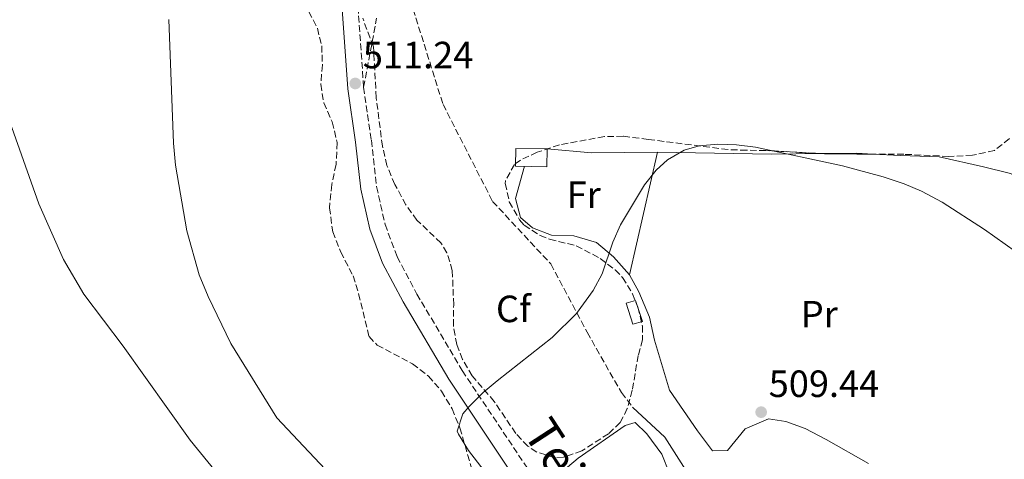
# Model space of a CAD drawing. Units: metres. Extents: x 569715 to 573155, y 4749607 to 4751955.
# Drawn here: x 571463 to 571723, y 4750347 to 4750463 of the extents above; entities that cross this region are included whole.
import ezdxf
from ezdxf.enums import TextEntityAlignment as Align

# ---------------------------------------------------------------- set-up
doc = ezdxf.new("R2010")
doc.units = ezdxf.units.M
doc.header["$MEASUREMENT"] = 0
doc.linetypes.add('DGN Style 3', pattern=[2.435890702152634, 1.739921930109024, -0.6959687720436097])
for name, color, linetype, lineweight in [('Acequia sin especificar', 4, 'Continuous', 0), ('Camino', 7, 'DGN Style 3', 0), ('Caseta-cabaña', 1, 'Continuous', 0), ('Chamizo-cobertizo', 1, 'Continuous', 0), ('Cota de punto acotado terreno', 7, 'Continuous', 0), ('Curva de nivel intermedia', 30, 'Continuous', 0), ('Etiqueta de uso rústico', 92, 'Continuous', 0), ('Etiqueta de zona arbolada', 92, 'Continuous', 0), ('Línea de cambio de uso (parcela vista)', 92, 'Continuous', 0), ('Margen derecho', 7, 'Continuous', 0), ('Punto acotado terreno (símbolo)', 7, 'Continuous', 0), ('Senda', 7, 'DGN Style 3', 0), ('Vaguada', 142, 'DGN Style 3', 13), ('Zona arbolada', 92, 'DGN Style 3', 0)]:
    doc.layers.add(name, color=color, linetype=linetype, lineweight=lineweight)
doc.styles.add('Style-Arial', font='arial.ttf')

# ---------------------------------------------------------------- blocks, each defined once
blk = doc.blocks.new('5PATER')
at = {"layer": 'Punto acotado terreno (símbolo)', "linetype": 'Continuous', "lineweight": 0}
h = blk.add_hatch(color=51, dxfattribs=at)
edge = h.paths.add_edge_path()
edge.add_ellipse((0, 0), major_axis=(-0.1095731443231308, -0.1110710700762829), ratio=0.9994222409660317, start_angle=0, end_angle=360)

msp = doc.modelspace()

# ---------------------------------------------------------------- linework, layer by layer
at = {"layer": 'Acequia sin especificar', "color": 4, "linetype": 'Continuous', "lineweight": 0}
msp.add_polyline3d([(571624.5899999999, 4750361.029999999, 508.9100000000035), (571632.9900000002, 4750353.27, 508.7100000000065), (571641.6299999999, 4750339.67, 508.8899999999995), (571647.2699999996, 4750328.630000001, 509.070000000007), (571652.6299999999, 4750319.109999999, 509.2100000000065), (571657.1500000004, 4750311.83, 509.1699999999983), (571662.9900000002, 4750303.91, 508.929999999993), (571672.2699999996, 4750296.310000001, 508.4100000000035), (571696.5899999999, 4750281.99, 507.4900000000052), (571710.9100000003, 4750274.15, 507.3300000000018), (571742.5099999999, 4750253.75, 505.6699999999983)], dxfattribs=at)
at = {"layer": 'Camino', "color": 7, "linetype": 'DGN Style 3', "lineweight": 0}
for points in [[(571551.1999999977, 4750478.940000001, 512.3600000000007), (571553.5599999981, 4750445.560000002, 511.3800000000048)], [(571553.5599999981, 4750445.560000002, 511.3800000000048), (571555.5899999999, 4750431.570000002, 510.979999999996), (571556.9699999989, 4750419.33, 511.1999999999971), (571559.2100000009, 4750409.350000001, 511.3000000000029), (571562.3799999983, 4750400.830000003, 511.3399999999965), (571567.6000000017, 4750391.000000001, 511.3800000000048), (571579.579999998, 4750370.779999999, 511.100000000006), (571612.6899999998, 4750321.130000002, 509.9600000000063), (571617.9600000003, 4750311.570000002, 510.4600000000065), (571623.9799999996, 4750300.020000001, 510.4600000000065), (571631.11, 4750287.800000001, 510.300000000003), (571640.7699999983, 4750273.050000001, 511.100000000006), (571648.589999999, 4750262.76, 511.7400000000052), (571659.0000000005, 4750250.220000001, 512.0399999999936), (571667.6999999998, 4750237.790000001, 512.7200000000012), (571681.4899999987, 4750214.680000002, 513.6199999999955)]]:
    msp.add_polyline3d(points, dxfattribs=at)
at = {"layer": 'Caseta-cabaña', "color": 1, "linetype": 'Continuous', "lineweight": 0}
msp.add_polyline3d([(571601.9900000002, 4750429.27, 512.6300000000047), (571601.9000000004, 4750424.59, 512.4700000000012), (571593.6399999997, 4750424.74, 512.25), (571593.7199999997, 4750429.41, 512.2899999999936)], close=True, dxfattribs=at)
msp.add_polyline3d([(571593.7199999997, 4750429.41, 512.2899999999936), (571593.6399999997, 4750424.74, 512.25), (571601.9000000004, 4750424.59, 512.4700000000012), (571601.9900000002, 4750429.27, 512.6300000000047), (571593.7199999997, 4750429.41, 512.2899999999936)], dxfattribs=at)
at = {"layer": 'Chamizo-cobertizo', "color": 1, "linetype": 'Continuous', "lineweight": 0, "elevation": 506.5700000000071, "flags": 128}
msp.add_lwpolyline([(571627.0800000001, 4750383.76), (571624.5899999999, 4750383.07), (571622.8499999996, 4750388.560000001), (571625.2800000003, 4750389.310000001), (571627.0800000001, 4750383.76)], close=True, dxfattribs=at)
msp.add_lwpolyline([(571624.5899999999, 4750383.07), (571622.8499999996, 4750388.560000001), (571625.2800000003, 4750389.310000001), (571627.0800000001, 4750383.76), (571624.5899999999, 4750383.07)], dxfattribs=at)
at = {"layer": 'Curva de nivel intermedia', "color": 30, "linetype": 'Continuous', "lineweight": 0, "flags": 128}
for points, elevation in [([(571502.1500000011, 4750463.430000001), (571503.4299999997, 4750430.800000001), (571503.9100000003, 4750424.96), (571506.9500000001, 4750407.680000001), (571510.1500000008, 4750396.079999999), (571512.5500000014, 4750390.319999999), (571518.5100000005, 4750377.92), (571530.6299999995, 4750358.32), (571547.5900000001, 4750340.32)], 515.0000000000001), ([(571552.7900000014, 4750297.199999999), (571507.7900000005, 4750352.399999999), (571490.07, 4750377.279999999), (571479.7500000001, 4750390.960000001), (571474.4000000014, 4750400.140000001), (571467.8300000001, 4750414.83), (571459.2699999993, 4750439.199999998)], 520), ([(571728.2300000008, 4750400.310000001), (571717.3900000001, 4750407.990000002), (571706.2000000008, 4750415.230000001), (571700.7500000015, 4750418.099999999), (571696.1500000014, 4750420.069999999), (571690.6300000006, 4750421.909999999), (571679.8600000015, 4750424.859999999), (571656.9100000006, 4750429.769999999), (571651.9500000008, 4750430.390000001), (571647.0300000011, 4750430.550000001), (571642.030000001, 4750430.07), (571638.1100000005, 4750428.970000001), (571633.7100000016, 4750426.390000001), (571630.720000001, 4750423.720000001), (571627.6299999999, 4750419.830000001), (571621.3500000011, 4750409.249999999), (571619.2700000001, 4750404.71), (571616.4600000005, 4750396.33), (571614.1100000015, 4750391.909999998), (571609.67, 4750385.829999999), (571603.310000001, 4750379.51), (571588.8000000002, 4750368.109999998), (571585.0499999997, 4750364.98), (571581.3900000006, 4750361.359999998), (571579.7300000021, 4750359.389999999), (571578.2300000022, 4750354.8), (571578.5400000007, 4750353.98), (571581.2300000018, 4750349.680000001), (571586.8300000011, 4750342.399999999)], 510)]:
    msp.add_lwpolyline(points, dxfattribs=dict(at, elevation=elevation))
at = {"layer": 'Línea de cambio de uso (parcela vista)', "color": 92, "linetype": 'Continuous', "lineweight": 0, "extrusion": (0.01419272091737911, 0.1783157689019149, 0.983870953547202), "elevation": 855691.3113745957, "flags": 128}
msp.add_lwpolyline([(-192919.2052703695, -4703605.72209643), (-192901.8728197982, -4703604.156798628), (-192890.1471258235, -4703604.268605614)], dxfattribs=at)
at = {"layer": 'Línea de cambio de uso (parcela vista)', "color": 92, "linetype": 'Continuous', "lineweight": 0, "extrusion": (-0.003096098584458626, -0.01352241976309548, 0.9999037745389835), "elevation": -65496.99198210886, "flags": 128}
msp.add_lwpolyline([(571629.9093952909, 4749977.012545092), (571622.508006429, 4749944.689589735)], dxfattribs=at)
at = {"layer": 'Línea de cambio de uso (parcela vista)', "color": 92, "linetype": 'Continuous', "lineweight": 0, "extrusion": (0.001329647246047504, -0.04156729191077325, 0.9991348218741082), "elevation": -196192.5673675127, "flags": 128}
msp.add_lwpolyline([(723260.0479663801, 4725651.445529263), (723247.078969445, 4725651.72204766), (723217.0296931942, 4725653.164752349)], dxfattribs=at)
at = {"layer": 'Línea de cambio de uso (parcela vista)', "color": 92, "linetype": 'Continuous', "lineweight": 0, "extrusion": (-0.002957757650213318, 0.3553680853346649, 0.9347217637325329), "elevation": 1686936.521557463, "flags": 128}
msp.add_lwpolyline([(-611204.8807883819, -4435545.786052883), (-611200.6624729343, -4435546.07278789), (-611191.1531575085, -4435546.048869858)], dxfattribs=at)
at = {"layer": 'Línea de cambio de uso (parcela vista)', "color": 92, "linetype": 'Continuous', "lineweight": 0}
for points in [[(571789.5662000002, 4750310.188200001, 507.6478999999963), (571789.3499999996, 4750315.430000001, 507.8099999999977), (571789.4299999997, 4750320.710000001, 507.8099999999977), (571791.4699999997, 4750344.15, 509.0099999999948), (571793.5099999999, 4750361.67, 510.1499999999942), (571794.8700000001, 4750367.83, 510.4100000000035), (571796.6699999999, 4750373.91, 510.929999999993), (571796.3899999997, 4750379.029999999, 511.0899999999965), (571794.3099999996, 4750382.710000001, 511.2700000000041), (571788.9500000002, 4750390.07, 511.8500000000058), (571782.3099999996, 4750394.550000001, 512.5099999999948), (571775.5499999998, 4750397.189999999, 512.6900000000023), (571765.0300000003, 4750401.91, 512.7899999999936), (571760.4299999997, 4750404.310000001, 512.8899999999994), (571753.5099999999, 4750408.869999999, 513.029999999999), (571748.8700000001, 4750411.27, 513.029999999999), (571744.2699999996, 4750414.869999999, 513.0099999999948), (571739.79, 4750417.27, 512.9900000000052), (571723.8700000001, 4750422.869999999, 512.570000000007), (571717.0700000003, 4750424.550000001, 512.3099999999977), (571705.3499999996, 4750427.189999999, 511.3699999999953), (571695.2300000004, 4750427.51, 510.4499999999971), (571687.8503999999, 4750427.917099999, 510.271900000007)], [(571595.9600000001, 4750424.699999999, 510.4499999999971), (571593.5899999999, 4750416.230000001, 510.2100000000065), (571594.9100000003, 4750411.189999999, 509.8699999999953), (571598.0700000003, 4750408.470000001, 509.7700000000041), (571603.1100000005, 4750406.550000001, 509.7100000000065), (571609.0300000003, 4750406.390000001, 509.5500000000029), (571614.9500000002, 4750404.550000001, 509.429999999993), (571619.5099999999, 4750400.789999999, 509.2700000000041), (571623.6699999999, 4750396.07, 509.1499999999942)], [(571623.6699999999, 4750396.07, 509.1499999999942), (571626.1900000004, 4750391.59, 509.1100000000006), (571628.9900000002, 4750384.869999999, 509.0299999999989), (571630.2699999996, 4750378.789999999, 508.9499999999971), (571634.2699999996, 4750365.67, 508.9900000000052), (571641.6299999999, 4750354.869999999, 508.9499999999971), (571645.6299999999, 4750349.59, 508.9499999999971), (571649.5099999999, 4750349.75, 508.9499999999971), (571654.2300000004, 4750355.430000001, 509.1699999999983), (571660.3899999997, 4750358.07, 509.1699999999983), (571664.9500000002, 4750357.350000001, 509.1499999999942), (571670.0700000003, 4750355.51, 509.0899999999965), (571675.5499999998, 4750352.630000001, 509.0299999999989), (571686.7572999997, 4750346.275599999, 509.0081999999966)], [(571647.5581999999, 4750278.631300001, 509.843200000003), (571637.5499999998, 4750289.199999999, 510.0299999999989), (571633.8300000001, 4750293.84, 510.0299999999989), (571630.9100000003, 4750298.4, 510.0299999999989), (571628.1100000005, 4750303.199999999, 509.9900000000052), (571622.8700000001, 4750313.52, 509.9900000000052), (571616.0700000003, 4750323.92, 509.929999999993), (571604.3899999997, 4750340.08, 509.6900000000023), (571604.9900000002, 4750342.869999999, 509.6499999999942), (571605.6699999999, 4750343.91, 509.6300000000047), (571610.1500000004, 4750347.67, 509.5299999999989), (571622.5099999999, 4750356.310000001, 509.7700000000041), (571625.1500000004, 4750357.109999999, 509.6900000000023), (571628.2699999996, 4750354.07, 509.3099999999977), (571632.1900000004, 4750348.710000001, 509.1499999999942), (571636.2699999996, 4750338.550000001, 508.8899999999995), (571636.79, 4750327.189999999, 509.0299999999989), (571641.1100000005, 4750319.430000001, 509.0099999999948), (571653.5543999998, 4750302.762800001, 508.8791999999958)]]:
    msp.add_polyline3d(points, dxfattribs=at)
at = {"layer": 'Margen derecho', "color": 7, "linetype": 'Continuous', "lineweight": 0}
msp.add_polyline3d([(571547.0300000013, 4750478.550000001, 512.3600000000007), (571549.3899999994, 4750445.11, 511.3800000000048), (571551.4300000002, 4750431.030000002, 510.979999999996), (571552.8299999972, 4750418.630000004, 511.1999999999971), (571555.1900000019, 4750408.150000002, 511.3000000000029), (571558.5499999992, 4750399.11, 511.3399999999965), (571563.9499999996, 4750388.949999999, 511.3800000000048), (571576.0300000006, 4750368.560000002, 511.100000000006), (571609.109999999, 4750318.960000001, 509.9600000000063), (571614.27, 4750309.600000001, 510.4600000000065), (571620.3099999973, 4750298, 510.4600000000065), (571627.5499999992, 4750285.600000001, 510.300000000003), (571637.3500000006, 4750270.640000002, 511.100000000006), (571645.3099999977, 4750260.16, 511.7400000000052), (571655.6700000024, 4750247.680000002, 512.0399999999936), (571664.1900000006, 4750235.52, 512.7200000000012), (571676.3000000007, 4750215.2, 513.5200000000042)], dxfattribs=at)
at = {"layer": 'Senda', "color": 7, "linetype": 'DGN Style 3', "lineweight": 0}
msp.add_polyline3d([(571553.5599999981, 4750445.560000002, 511.3800000000048), (571556.9699999989, 4750463.740000002, 511.7400000000052)], dxfattribs=at)
at = {"layer": 'Vaguada', "color": 142, "linetype": 'DGN Style 3', "lineweight": 13}
msp.add_polyline3d([(571509.7599999999, 4750765.32, 520.6199999999953), (571504.6500000004, 4750742.350000001, 519.6300000000047), (571498.4000000004, 4750701.99, 518.3800000000047), (571496.1100000005, 4750684.560000001, 518.320000000007), (571498.3799999999, 4750677.74, 517.8300000000017), (571502.3600000005, 4750661.25, 516.9700000000012), (571509.1799999997, 4750641.92, 514.8300000000017), (571516, 4750619.180000001, 514.3300000000017), (571534.75, 4750565.92, 513.4700000000012), (571546.1200000001, 4750531.24, 512.8099999999977), (571574.5, 4750441.029999999, 510.8999999999942), (571587.5700000003, 4750415.439999999, 510.5299999999989), (571602.9100000003, 4750398.949999999, 510.1999999999971), (571612.5300000003, 4750380.91, 509.9400000000023), (571621.5599999996, 4750364.980000001, 509.7700000000041), (571624.5899999999, 4750361.029999999, 509.7200000000012)], dxfattribs=at)
at = {"layer": 'Zona arbolada', "color": 92, "linetype": 'DGN Style 3', "lineweight": 0, "extrusion": (-0.0005342038252030721, -0.009394682098995258, 0.9999557263071861), "elevation": -44415.9447960784, "flags": 128}
msp.add_lwpolyline([(571688.0456763725, 4750220.275387791), (571675.3452749266, 4750220.34829101), (571674.3164750729, 4750220.40679359)], dxfattribs=at)
at = {"layer": 'Zona arbolada', "color": 92, "linetype": 'DGN Style 3', "lineweight": 0}
for points in [[(571535.8300000001, 4750471.99, 520.3800000000047), (571541.3499999996, 4750461.109999999, 521.3600000000006), (571542.4900000002, 4750456.5, 521.2899999999936), (571542.6699999999, 4750451.439999999, 520.8500000000058), (571542.2400000002, 4750446.350000001, 520.4900000000052), (571543.0300000003, 4750441.430000001, 520.0800000000017), (571545.2699999996, 4750436.390000001, 519.5800000000017), (571546.5899999999, 4750430.949999999, 519.0399999999936), (571546.2699999996, 4750425.189999999, 518.779999999999), (571545.1500000004, 4750419.91, 518.7599999999948), (571544.5499999998, 4750413.75, 519.1199999999953), (571545.3899999997, 4750407.430000001, 519.5599999999977), (571547.5099999999, 4750402.07, 520), (571550.7699999996, 4750395.800000001, 520), (571552.2300000004, 4750391.039999999, 519.6399999999994), (571554.9900000002, 4750379.76, 518.9199999999983), (571557.1399999997, 4750377.49, 518.8500000000058), (571566.4699999997, 4750372.560000001, 519.320000000007), (571570.6299999999, 4750369.359999999, 519.6399999999994), (571574.1100000005, 4750365.359999999, 519.9600000000064), (571576.9100000003, 4750360.720000001, 520.0399999999936), (571578.9500000002, 4750355.680000001, 520.179999999993), (571582.0099999999, 4750345.050000001, 520.6399999999994)], [(571535.8300000001, 4750471.99, 520.3800000000047), (571541.3499999996, 4750461.109999999, 521.3600000000006), (571542.4900000002, 4750456.5, 521.2899999999936), (571542.6699999999, 4750451.439999999, 520.8500000000058), (571542.2400000002, 4750446.350000001, 520.4900000000052), (571543.0300000003, 4750441.430000001, 520.0800000000017), (571545.2699999996, 4750436.390000001, 519.5800000000017), (571546.5899999999, 4750430.949999999, 519.0399999999936), (571546.2699999996, 4750425.189999999, 518.779999999999), (571545.1500000004, 4750419.91, 518.7599999999948), (571544.5499999998, 4750413.75, 519.1199999999953), (571545.3899999997, 4750407.430000001, 519.5599999999977), (571547.5099999999, 4750402.07, 520), (571550.7699999996, 4750395.800000001, 520), (571552.2300000004, 4750391.039999999, 519.6399999999994), (571554.9900000002, 4750379.76, 518.9199999999983), (571557.1399999997, 4750377.49, 518.8500000000058), (571566.4699999997, 4750372.560000001, 519.320000000007), (571570.6299999999, 4750369.359999999, 519.6399999999994), (571574.1100000005, 4750365.359999999, 519.9600000000064), (571576.9100000003, 4750360.720000001, 520.0399999999936), (571578.9500000002, 4750355.680000001, 520.179999999993), (571582.0099999999, 4750345.050000001, 520.6399999999994)], [(571723.9100000003, 4750431.99, 518.4100000000036), (571719.9699999997, 4750428.890000001, 518.3600000000006), (571714.1900000004, 4750427.600000001, 518.320000000007), (571707.9100000003, 4750427.32, 518.2899999999936), (571696.0700000003, 4750427.869999999, 518.2400000000052), (571675.1500000004, 4750427.99, 518.2299999999959), (571659.6699999999, 4750428.869999999, 518.2299999999959), (571654.6299999999, 4750428.92, 517.9499999999971), (571649.7100000001, 4750429.109999999, 518.2299999999959), (571628.6500000004, 4750431.789999999, 523.1000000000058), (571622.0300000003, 4750432.630000001, 522.4100000000036), (571617.0599999996, 4750432.52, 522.1499999999943), (571605.1900000004, 4750430.390000001, 521.429999999993), (571599.3499999996, 4750428.390000001, 520.7700000000041), (571594.9299999997, 4750426.359999999, 520.0399999999936), (571593.3499999996, 4750425.189999999, 519.7100000000064), (571590.9800000004, 4750420.880000001, 518.4799999999959), (571590.9100000003, 4750420.15, 518.3099999999977), (571591.9900000002, 4750415.32, 517.6399999999994), (571594.6699999999, 4750410.539999999, 517.5500000000029), (571595.9100000003, 4750409.189999999, 517.6699999999983), (571600.0899999999, 4750406.449999999, 518.3899999999994), (571602.6299999999, 4750405.430000001, 518.7100000000064), (571609.6299999999, 4750403.75, 519.070000000007), (571615.9900000002, 4750400.390000001, 519.2100000000064), (571619.9500000002, 4750397.380000001, 519.3000000000029), (571621.8700000001, 4750395.350000001, 519.3500000000058), (571624.5099999999, 4750391.09, 519.6100000000006), (571625.8700000001, 4750387.51, 519.7299999999959), (571627.1200000001, 4750382.560000001, 519.4799999999959), (571627.1100000005, 4750378.949999999, 519.25), (571625.9900000002, 4750374.789999999, 519.0899999999965), (571624.4299999997, 4750365.59, 519.3899999999994), (571623.1200000001, 4750360.789999999, 519.6499999999943), (571621.2699999996, 4750357.109999999, 519.8699999999953), (571618.1500000004, 4750354.15, 519.9499999999971), (571611.1100000005, 4750349.59, 520.8699999999953), (571606.2599999999, 4750347.939999999, 521.2299999999959), (571603.9100000003, 4750347.83, 521.3300000000017), (571599.2199999997, 4750349.289999999, 521.3699999999953), (571596.8700000001, 4750350.869999999, 521.3500000000058), (571593.6699999999, 4750354.230000001, 521.2700000000041), (571588.0300000003, 4750362.630000001, 520.9499999999971), (571582.1500000004, 4750369.430000001, 520.3099999999977), (571579.6200000001, 4750373.74, 519.9600000000064), (571578.1100000005, 4750377.67, 519.6699999999983), (571577.2400000002, 4750382.59, 519.3699999999953), (571577.3099999996, 4750388.15, 519.0899999999965), (571576.9500000002, 4750397.189999999, 517.7299999999959), (571575.54, 4750401.9, 516.9600000000064), (571573.9100000003, 4750404.470000001, 516.5099999999948), (571567.6299999999, 4750410.470000001, 516.029999999999), (571564.7000000002, 4750414.529999999, 516.0399999999936), (571561.79, 4750419.91, 516.6699999999983), (571559.7100000001, 4750424.869999999, 517.1900000000023), (571558.5099999999, 4750429.99, 517.6300000000047), (571556.8700000001, 4750442.789999999, 517.7100000000064), (571556.1500000004, 4750456.230000001, 519.6100000000006), (571553.3099999996, 4750463.75, 520.2899999999936)], [(571609.6299999999, 4750403.75, 519.070000000007), (571615.9900000002, 4750400.390000001, 519.2100000000064), (571619.9500000002, 4750397.380000001, 519.3000000000029), (571621.8700000001, 4750395.350000001, 519.3500000000058), (571624.5099999999, 4750391.09, 519.6100000000006), (571625.8700000001, 4750387.51, 519.7299999999959), (571627.1200000001, 4750382.560000001, 519.4799999999959), (571627.1100000005, 4750378.949999999, 519.25), (571625.9900000002, 4750374.789999999, 519.0899999999965), (571624.4299999997, 4750365.59, 519.3899999999994), (571623.1200000001, 4750360.789999999, 519.6499999999943), (571621.2699999996, 4750357.109999999, 519.8699999999953), (571618.1500000004, 4750354.15, 519.9499999999971), (571611.1100000005, 4750349.59, 520.8699999999953), (571606.2599999999, 4750347.939999999, 521.2299999999959), (571603.9100000003, 4750347.83, 521.3300000000017), (571599.2199999997, 4750349.289999999, 521.3699999999953), (571596.8700000001, 4750350.869999999, 521.3500000000058), (571593.6699999999, 4750354.230000001, 521.2700000000041), (571588.0300000003, 4750362.630000001, 520.9499999999971), (571582.1500000004, 4750369.430000001, 520.3099999999977), (571579.6200000001, 4750373.74, 519.9600000000064), (571578.1100000005, 4750377.67, 519.6699999999983), (571577.2400000002, 4750382.59, 519.3699999999953), (571577.3099999996, 4750388.15, 519.0899999999965), (571576.9500000002, 4750397.189999999, 517.7299999999959), (571575.54, 4750401.9, 516.9600000000064), (571573.9100000003, 4750404.470000001, 516.5099999999948), (571567.6299999999, 4750410.470000001, 516.029999999999), (571564.7000000002, 4750414.529999999, 516.0399999999936), (571561.79, 4750419.91, 516.6699999999983), (571559.7100000001, 4750424.869999999, 517.1900000000023), (571558.5099999999, 4750429.99, 517.6300000000047), (571556.8700000001, 4750442.789999999, 517.7100000000064), (571556.1500000004, 4750456.230000001, 519.6100000000006), (571553.3099999996, 4750463.75, 520.2899999999936)], [(571674.1211999999, 4750428.0485, 518.2299999999959), (571659.6699999999, 4750428.869999999, 518.2299999999959), (571654.6299999999, 4750428.92, 517.9499999999971), (571649.7100000001, 4750429.109999999, 518.2299999999959), (571628.6500000004, 4750431.789999999, 523.1000000000058), (571622.0300000003, 4750432.630000001, 522.4100000000036), (571617.0599999996, 4750432.52, 522.1499999999943), (571605.1900000004, 4750430.390000001, 521.429999999993), (571599.3499999996, 4750428.390000001, 520.7700000000041), (571594.9299999997, 4750426.359999999, 520.0399999999936), (571593.3499999996, 4750425.189999999, 519.7100000000064), (571590.9800000004, 4750420.880000001, 518.4799999999959), (571590.9100000003, 4750420.15, 518.3099999999977), (571591.9900000002, 4750415.32, 517.6399999999994), (571594.6699999999, 4750410.539999999, 517.5500000000029), (571595.9100000003, 4750409.189999999, 517.6699999999983), (571600.0899999999, 4750406.449999999, 518.3899999999994), (571602.6299999999, 4750405.430000001, 518.7100000000064), (571609.6299999999, 4750403.75, 519.070000000007)], [(571723.9100000003, 4750431.99, 518.4100000000036), (571719.9699999997, 4750428.890000001, 518.3600000000006), (571714.1900000004, 4750427.600000001, 518.320000000007), (571707.9100000003, 4750427.32, 518.2899999999936), (571696.0700000003, 4750427.869999999, 518.2400000000052), (571687.8503999999, 4750427.917099999, 518.2360999999946)]]:
    msp.add_polyline3d(points, dxfattribs=at)

# ---------------------------------------------------------------- block references
at = {"layer": 'Punto acotado terreno (símbolo)', "color": 7, "linetype": 'Continuous', "lineweight": 0, "xscale": 10, "yscale": 10, "zscale": 10}
for p in [(571551.3500000021, 4750446.550000003, 511.2400000000057), (571658.4299999983, 4750359.830000003, 509.4400000000023)]:
    msp.add_blockref('5PATER', p, dxfattribs=at)

# ---------------------------------------------------------------- texts
at = {"color": 7, "linetype": 'Continuous', "lineweight": 0, "style": 'Style-Arial'}
msp.add_text('Teilaldeko Bidea', height=9, rotation=303.0239999999999, dxfattribs=at).set_placement((571621.4358663355, 4750314.298200179, 509.75), align=Align.CENTER)
at = {"layer": 'Cota de punto acotado terreno', "color": 7, "linetype": 'Continuous', "lineweight": 0, "style": 'Style-Arial'}
for s, p in [('511.24', (571553.3399999995, 4750450.550000001, 511.2400000000052)), ('509.44', (571660.4200000025, 4750363.83, 509.4400000000023))]:
    msp.add_text(s, height=7.000000000000002, dxfattribs=at).set_placement(p)
at = {"layer": 'Etiqueta de uso rústico', "color": 92, "linetype": 'Continuous', "lineweight": 0, "style": 'Style-Arial'}
for s, p in [('Fr', (571611.623685266, 4750417.190009999, 510.0800000000018)), ('Pr', (571673.7654566099, 4750385.67001, 509.5299999999989))]:
    msp.add_text(s, height=7.000000000000002, dxfattribs=at).set_placement(p, align=Align.MIDDLE_CENTER)
at = {"layer": 'Etiqueta de zona arbolada', "color": 92, "linetype": 'Continuous', "lineweight": 0, "style": 'Style-Arial'}
msp.add_text('Cf', height=7.000000000000002, dxfattribs=at).set_placement((571593.0594962455, 4750387.080010002, 510.5099999999948), align=Align.MIDDLE_CENTER)

doc.saveas('drawing.dxf')
